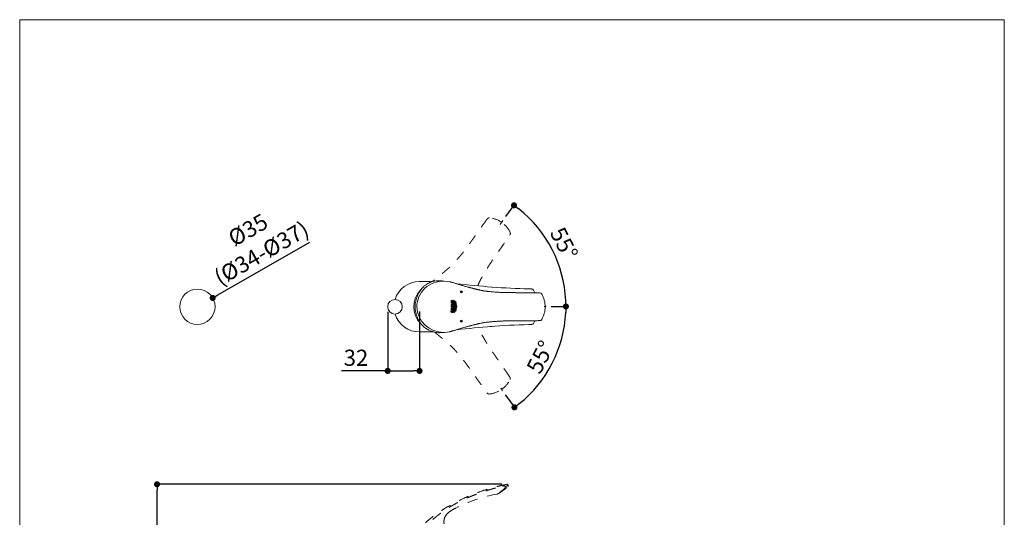
# Model space of a CAD drawing. Units: millimetres. Extents: x 36 to 1011, y 32 to 1449.
# Drawn here: x 36 to 1011, y 956 to 1449 of the extents above; entities that cross this region are included whole.
import ezdxf
from ezdxf.lldxf.tags import DXFTag

# ---------------------------------------------------------------- set-up
doc = ezdxf.new("R2010")
doc.units = ezdxf.units.MM
doc.header["$LTSCALE"] = 50.8
doc.header["$PDMODE"] = 1
doc.header["$PDSIZE"] = -2
doc.linetypes.add('STYLE_12', pattern=[0.393701, 0.19685, -0.19685])
for name, color, linetype, lineweight in [('DIM', 7, 'Continuous', 13), ('HIDDEN', 7, 'STYLE_12', 20), ('MODEL', 7, 'Continuous', 20), ('TEMPLATE', 7, 'Continuous', 20)]:
    doc.layers.add(name, color=color, linetype=linetype, lineweight=lineweight)
doc.layers.add('MDS_Layer_11', color=7, linetype='Continuous')
doc.layers.add('Standard', color=7, linetype='Continuous')
doc.styles.add('ＭＳ ゴシック', font='msgothic.ttc', dxfattribs={"bigfont": 'ＭＳ ゴシック'})
tags = doc.linetypes.add('CENTER2', pattern=[28.575, 19.05, -3.175, 3.175, -3.175]).pattern_tags.tags
tags[10:11] = [DXFTag(74, 4), DXFTag(75, 0), DXFTag(340, '0'), DXFTag(46, 0.0), DXFTag(50, 0.0), DXFTag(44, 0.0), DXFTag(45, 0.0)]
tags[8:9] = [DXFTag(74, 4), DXFTag(75, 0), DXFTag(340, '0'), DXFTag(46, 0.0), DXFTag(50, 0.0), DXFTag(44, 0.0), DXFTag(45, 0.0)]
tags[6:7] = [DXFTag(74, 4), DXFTag(75, 0), DXFTag(340, '0'), DXFTag(46, 0.0), DXFTag(50, 0.0), DXFTag(44, 0.0), DXFTag(45, 0.0)]
tags[4:5] = [DXFTag(74, 4), DXFTag(75, 0), DXFTag(340, '0'), DXFTag(46, 0.0), DXFTag(50, 0.0), DXFTag(44, 0.0), DXFTag(45, 0.0)]
doc.dimstyles.new('tfrom線あり', dxfattribs={"dimtxt": 12, "dimasz": 6, "dimexe": 0, "dimexo": 5, "dimgap": 10, "dimtad": 1, "dimdec": 0, "dimzin": 11, "dimdsep": 46, "dimtxsty": 'ＭＳ ゴシック', "dimblk": 'DOT', "dimcen": 0, "dimazin": 0, "dimtfac": 1, "dimtdec": 1, "dimtix": 1, "dimtofl": 0, "dimtmove": 0, "dimatfit": 0, "dimldrblk": 'DOT', "dimfxl": 1, "dimfrac": 2, "dimtolj": 1, "dimtzin": 11, "dimarcsym": 0})

# ---------------------------------------------------------------- blocks, each defined once
blk = doc.blocks.new('_DOT')
at = {"color": 0, "linetype": 'ByBlock', "lineweight": -2}
blk.add_line((-0.5, 0), (-1, 0), dxfattribs=at)
at = {"color": 0, "linetype": 'ByBlock', "lineweight": -2, "const_width": 0.5}
blk.add_lwpolyline([(-0.25, 0, 1), (0.25, 0, 1)], format="xyb", close=True, dxfattribs=at)
blk = doc.blocks.new('*D32')
at = {"layer": 'Defpoints', "color": 0}
for p in [(400.5, 1164.34), (432.03, 1164.75), (432.03, 1100.82)]:
    blk.add_point(p, dxfattribs=at)
at = {"layer": 'DIM', "color": 0, "lineweight": -2}
for p, q in [((400.5, 1159.34), (400.5, 1100.82)), ((432.03, 1159.75), (432.03, 1100.82)), ((400.5, 1100.82), (354.75, 1100.82)), ((406.5, 1100.82), (426.03, 1100.82))]:
    blk.add_line(p, q, dxfattribs=at)
at = {"layer": 'DIM', "color": 0, "lineweight": -2, "xscale": 6, "yscale": 6, "zscale": 6, "rotation": 180}
blk.add_blockref('_DOT', (400.5, 1100.82), dxfattribs=at)
at = {"layer": 'DIM', "color": 0, "lineweight": -2, "xscale": 6, "yscale": 6, "zscale": 6}
blk.add_blockref('_DOT', (432.03, 1100.82), dxfattribs=at)
at = {"layer": 'DIM', "color": 0, "linetype": 'Continuous', "insert": (369.12, 1113.82), "char_height": 16, "attachment_point": 5, "style": 'ＭＳ ゴシック'}
blk.add_mtext('\\A1;\\A1;32', dxfattribs=at)
blk = doc.blocks.new('SE1')
at = {"layer": 'MDS_Layer_11', "color": 7, "linetype": 'Continuous'}
for points in [[(99.53, 256.19), (99.53, 255.79), (99, 255.79), (99, 256.15), (99.1, 256.15), (99.1, 255.93), (99.2, 255.93), (99.2, 256.12), (99.3, 256.12), (99.3, 255.93), (99.43, 255.93), (99.43, 256.19), (99.53, 256.19)], [(99, 255.64), (99, 255.5), (99.19, 255.5), (99.19, 255.26), (99, 255.26), (99, 255.12), (99.53, 255.12), (99.53, 255.26), (99.3, 255.26), (99.3, 255.5), (99.53, 255.5), (99.53, 255.64), (99, 255.64)]]:
    blk.add_open_spline(points, degree=1, dxfattribs=at)
for points, weights, knots in [([(99.85, 256.06), (99.85, 256.04), (99.86, 255.81), (99.55, 255.35), (99.85, 254.92), (99.85, 254.7), (99.85, 254.48), (99.55, 254.05), (99.86, 253.59), (99.85, 253.35), (99.85, 253.33), (99.83, 253.32), (99.8, 253.3), (99.78, 253.29), (99.79, 253.32), (99.81, 253.57), (99.49, 254.04), (99.94, 254.7), (99.49, 255.35), (99.81, 255.82), (99.79, 256.08), (99.78, 256.11), (99.8, 256.1), (99.83, 256.08), (99.85, 256.06)], [1, 1, 1, 1, 1, 1, 1, 1, 1, 1, 1, 0.996524898131, 0.996524898131, 1, 1, 1, 1, 1, 1, 1, 1, 1, 0.996524898131, 0.996524898131, 1], [0, 0, 0, 0, 0.006938, 0.087066, 0.166667, 0.166667, 0.166667, 0.246267, 0.326395, 0.333333, 0.333333, 0.333333, 0.5, 0.5, 0.5, 0.511615, 0.589141, 0.666667, 0.744192, 0.821718, 0.833333, 0.833333, 0.833333, 1, 1, 1, 1]), ([(98.97, 254.7), (98.97, 254.8), (99.01, 254.89), (99.08, 254.95), (99.08, 254.87), (99.08, 254.78), (99.08, 254.7), (99.08, 254.75), (99.1, 254.81), (99.15, 254.85), (99.21, 254.88), (99.26, 254.88), (99.32, 254.88), (99.38, 254.85), (99.42, 254.81), (99.45, 254.75), (99.45, 254.7), (99.45, 254.65), (99.42, 254.58), (99.38, 254.54), (99.32, 254.52), (99.26, 254.52), (99.21, 254.52), (99.15, 254.54), (99.1, 254.58), (99.08, 254.65), (99.08, 254.7), (99.08, 254.78), (99.08, 254.87), (99.08, 254.95), (99.25, 255.11), (99.46, 255.04), (99.54, 254.81), (99.61, 254.57), (99.48, 254.37), (99.26, 254.37), (99.14, 254.37), (99.03, 254.45), (98.99, 254.59), (98.98, 254.62), (98.97, 254.66), (98.97, 254.7)], [1, 0.96005683992, 0.986882803952, 1.0804778921, 1.0804778921, 1.0804778921, 1.0804778921, 1.0804778921, 1.0804778921, 1.0804778921, 1.0804778921, 1.0804778921, 1.0804778921, 1.0804778921, 1.0804778921, 1.0804778921, 1.0804778921, 1.0804778921, 1.0804778921, 1.0804778921, 1.0804778921, 1.0804778921, 1.0804778921, 1.0804778921, 1.0804778921, 1.0804778921, 1.0804778921, 1.0804778921, 1.0804778921, 1.0804778921, 0.77464325295, 0.77464325295, 1.0804778921, 0.77464325295, 0.77464325295, 1.0804778921, 0.9492789189, 0.9492789189, 1.0804778921, 1.04287400704, 1.01604804301, 1], [0, 0, 0, 0, 0.045675, 0.045675, 0.045675, 0.173728, 0.173728, 0.173728, 0.21803, 0.25933, 0.30178, 0.30178, 0.30178, 0.34423, 0.38553, 0.429833, 0.429833, 0.429833, 0.474135, 0.515435, 0.557885, 0.557885, 0.557885, 0.600335, 0.641635, 0.685937, 0.685937, 0.685937, 0.81399, 0.81399, 0.81399, 0.878016, 0.878016, 0.878016, 0.942042, 0.942042, 0.942042, 0.987089, 0.987089, 0.987089, 1, 1, 1, 1]), ([(99.48, 253.72), (99.41, 253.72), (99.34, 253.72), (99.26, 253.72), (99.26, 253.67), (99.26, 253.62), (99.26, 253.58), (99.32, 253.58), (99.37, 253.58), (99.42, 253.58), (99.44, 253.54), (99.45, 253.5), (99.45, 253.46), (99.45, 253.42), (99.42, 253.36), (99.38, 253.33), (99.32, 253.31), (99.26, 253.31), (99.21, 253.31), (99.15, 253.34), (99.1, 253.38), (99.08, 253.45), (99.08, 253.5), (99.08, 253.57), (99.1, 253.64), (99.14, 253.7), (99.11, 253.7), (99.07, 253.7), (99.04, 253.7), (99, 253.63), (98.98, 253.55), (98.98, 253.47), (98.98, 253.39), (99.02, 253.27), (99.09, 253.21), (99.18, 253.16), (99.26, 253.16), (99.35, 253.16), (99.44, 253.21), (99.51, 253.27), (99.55, 253.39), (99.54, 253.47), (99.54, 253.56), (99.52, 253.64), (99.48, 253.72)], [1, 1, 1, 1, 1, 1, 1, 1, 1, 1, 0.982778304235, 0.982778304235, 1, 1, 1, 1, 1, 1, 1, 1, 1, 1, 1, 0.972058195946, 0.972058195946, 1, 1, 1, 1, 0.98321587479, 0.98321587479, 1, 1, 1, 1, 1, 1, 1, 1, 1, 1, 1, 0.979410758195, 0.979410758195, 1], [0, 0, 0, 0, 0.083333, 0.083333, 0.083333, 0.166667, 0.166667, 0.166667, 0.25, 0.25, 0.25, 0.333333, 0.333333, 0.333333, 0.362164, 0.389041, 0.416667, 0.416667, 0.416667, 0.444292, 0.471169, 0.5, 0.5, 0.5, 0.583333, 0.583333, 0.583333, 0.666667, 0.666667, 0.666667, 0.75, 0.75, 0.75, 0.778831, 0.805708, 0.833333, 0.833333, 0.833333, 0.860963, 0.887838, 0.916667, 0.916667, 0.916667, 1, 1, 1, 1]), ([(100.06, 254.7), (100.05, 254.92), (99.86, 255.21), (99.92, 255.49), (99.97, 255.66), (100, 255.75), (100.03, 255.84), (100.01, 255.86), (100, 255.88), (99.98, 255.89), (99.95, 255.78), (99.92, 255.68), (99.86, 255.5), (99.8, 255.21), (100.15, 254.7), (99.8, 254.19), (99.86, 253.9), (99.92, 253.72), (99.95, 253.61), (99.98, 253.51), (100, 253.52), (100.01, 253.54), (100.03, 253.56), (100, 253.65), (99.97, 253.74), (99.92, 253.9), (99.86, 254.19), (100.05, 254.48), (100.06, 254.7)], [1, 1, 1, 1, 1, 1, 1, 0.997360588448, 0.997360588448, 1, 1, 1, 1, 1, 1, 1, 1, 1, 1, 1, 0.997360588448, 0.997360588448, 1, 1, 1, 1, 1, 1, 1], [0, 0, 0, 0, 0.050665, 0.067474, 0.067474, 0.088744, 0.088744, 0.088744, 0.156219, 0.156219, 0.156219, 0.223693, 0.223693, 0.267617, 0.403613, 0.539609, 0.583533, 0.583533, 0.651007, 0.651007, 0.651007, 0.718482, 0.718482, 0.718482, 0.785956, 0.785956, 0.839277, 1, 1, 1, 1])]:
    blk.add_rational_spline(points, weights, degree=3, knots=knots, dxfattribs=at)
for points, knots in [([(99.16, 254.28), (99.12, 254.28), (99.06, 254.25), (99.02, 254.22), (99, 254.14), (99, 254.09), (99, 254.01), (99, 253.92), (99, 253.83), (99.18, 253.83), (99.35, 253.83), (99.53, 253.83), (99.53, 253.88), (99.53, 253.93), (99.53, 253.98), (99.39, 253.98), (99.24, 253.98), (99.1, 253.98), (99.1, 254.01), (99.1, 254.04), (99.1, 254.07), (99.1, 254.09), (99.11, 254.12), (99.13, 254.13), (99.16, 254.15), (99.18, 254.15), (99.21, 254.15), (99.24, 254.13), (99.26, 254.12), (99.27, 254.09), (99.27, 254.07), (99.27, 254.05), (99.27, 254.02), (99.27, 253.99), (99.36, 254.06), (99.44, 254.12), (99.53, 254.19), (99.53, 254.25), (99.53, 254.3), (99.53, 254.36), (99.46, 254.3), (99.39, 254.24), (99.32, 254.18), (99.31, 254.19), (99.3, 254.23), (99.27, 254.25), (99.21, 254.28), (99.16, 254.28)], [0, 0, 0, 0, 0.025501, 0.05031, 0.076923, 0.076923, 0.076923, 0.153846, 0.153846, 0.153846, 0.230769, 0.230769, 0.230769, 0.307692, 0.307692, 0.307692, 0.384615, 0.384615, 0.384615, 0.461538, 0.461538, 0.461538, 0.488152, 0.512961, 0.538462, 0.538462, 0.538462, 0.565055, 0.590928, 0.615385, 0.615385, 0.615385, 0.692308, 0.692308, 0.692308, 0.769231, 0.769231, 0.769231, 0.846154, 0.846154, 0.846154, 0.923077, 0.923077, 0.923077, 0.9319, 0.965482, 1, 1, 1, 1]), ([(100.26, 254.7), (100.26, 254.92), (100.06, 255.21), (100.13, 255.51), (100.16, 255.58), (100.15, 255.61), (100.13, 255.63), (100.12, 255.66), (100.09, 255.56), (99.99, 255.24), (100.35, 254.7), (99.99, 254.16), (100.09, 253.84), (100.12, 253.74), (100.13, 253.77), (100.15, 253.79), (100.16, 253.81), (100.13, 253.89), (100.06, 254.19), (100.26, 254.48), (100.26, 254.7)], [0, 0, 0, 0, 0.122839, 0.166667, 0.166667, 0.166667, 0.333333, 0.333333, 0.333333, 0.385837, 0.5, 0.614163, 0.666667, 0.666667, 0.666667, 0.833333, 0.833333, 0.833333, 0.877161, 1, 1, 1, 1])]:
    blk.add_open_spline(points, degree=3, knots=knots, dxfattribs=at)
blk = doc.blocks.new('SE')
at = {"layer": 'Standard', "linetype": 'Continuous'}
for points in [[(99.53, 256.19), (99.43, 256.19), (99.43, 255.93), (99.3, 255.93), (99.3, 256.12), (99.2, 256.12), (99.2, 255.93), (99.1, 255.93), (99.1, 256.15), (99, 256.15), (99, 255.79), (99.53, 255.79)], [(99, 255.64), (99, 255.5), (99.19, 255.5), (99.19, 255.26), (99, 255.26), (99, 255.12), (99.53, 255.12), (99.53, 255.26), (99.3, 255.26), (99.3, 255.5), (99.53, 255.5), (99.53, 255.64)]]:
    blk.add_hatch(color=7, dxfattribs=at).paths.add_polyline_path(points)
h = blk.add_hatch(color=7, dxfattribs=at)
edge = h.paths.add_edge_path()
edge.add_spline(control_points=[(99.85, 256.06), (99.83, 256.08), (99.8, 256.1), (99.78, 256.11), (99.79, 256.08), (99.81, 255.82), (99.49, 255.35), (99.94, 254.7), (99.49, 254.04), (99.81, 253.57), (99.79, 253.32), (99.78, 253.29), (99.8, 253.3), (99.83, 253.32), (99.85, 253.33), (99.85, 253.35), (99.86, 253.59), (99.55, 254.05), (99.85, 254.48), (99.85, 254.7), (99.85, 254.92), (99.55, 255.35), (99.86, 255.81), (99.85, 256.04), (99.85, 256.06)], knot_values=[0, 0, 0, 0, 0.166667, 0.166667, 0.166667, 0.178282, 0.255808, 0.333333, 0.410859, 0.488385, 0.5, 0.5, 0.5, 0.666667, 0.666667, 0.666667, 0.673605, 0.753733, 0.833333, 0.833333, 0.833333, 0.912934, 0.993062, 1, 1, 1, 1], weights=[1, 0.996525, 0.996525, 1, 1, 1, 1, 1, 1, 1, 1, 1, 0.996525, 0.996525, 1, 1, 1, 1, 1, 1, 1, 1, 1, 1, 1], degree=3, periodic=0)
h = blk.add_hatch(color=7, dxfattribs=at)
edge = h.paths.add_edge_path()
edge.add_spline(control_points=[(98.97, 254.7), (98.97, 254.66), (98.98, 254.62), (98.99, 254.59), (99.03, 254.45), (99.14, 254.37), (99.26, 254.37), (99.48, 254.37), (99.61, 254.57), (99.54, 254.81), (99.46, 255.04), (99.25, 255.11), (99.08, 254.95), (99.08, 254.87), (99.08, 254.78), (99.08, 254.7), (99.08, 254.65), (99.1, 254.58), (99.15, 254.54), (99.21, 254.52), (99.26, 254.52), (99.32, 254.52), (99.38, 254.54), (99.42, 254.58), (99.45, 254.65), (99.45, 254.7), (99.45, 254.75), (99.42, 254.81), (99.38, 254.85), (99.32, 254.88), (99.26, 254.88), (99.21, 254.88), (99.15, 254.85), (99.1, 254.81), (99.08, 254.75), (99.08, 254.7), (99.08, 254.78), (99.08, 254.87), (99.08, 254.95), (99.01, 254.89), (98.97, 254.8), (98.97, 254.7)], knot_values=[0, 0, 0, 0, 0.012911, 0.012911, 0.012911, 0.057958, 0.057958, 0.057958, 0.121984, 0.121984, 0.121984, 0.18601, 0.18601, 0.18601, 0.314063, 0.314063, 0.314063, 0.358365, 0.399665, 0.442115, 0.442115, 0.442115, 0.484565, 0.525865, 0.570167, 0.570167, 0.570167, 0.61447, 0.65577, 0.69822, 0.69822, 0.69822, 0.74067, 0.78197, 0.826272, 0.826272, 0.826272, 0.954325, 0.954325, 0.954325, 1, 1, 1, 1], weights=[1, 1.016048, 1.042874, 1.080478, 0.949279, 0.949279, 1.080478, 0.774643, 0.774643, 1.080478, 0.774643, 0.774643, 1.080478, 1.080478, 1.080478, 1.080478, 1.080478, 1.080478, 1.080478, 1.080478, 1.080478, 1.080478, 1.080478, 1.080478, 1.080478, 1.080478, 1.080478, 1.080478, 1.080478, 1.080478, 1.080478, 1.080478, 1.080478, 1.080478, 1.080478, 1.080478, 1.080478, 1.080478, 1.080478, 0.986883, 0.960057, 1], degree=3, periodic=0)
h = blk.add_hatch(color=7, dxfattribs=at)
edge = h.paths.add_edge_path()
edge.add_spline(control_points=[(99.48, 253.72), (99.41, 253.72), (99.34, 253.72), (99.26, 253.72), (99.26, 253.67), (99.26, 253.62), (99.26, 253.58), (99.32, 253.58), (99.37, 253.58), (99.42, 253.58), (99.44, 253.54), (99.45, 253.5), (99.45, 253.46), (99.45, 253.42), (99.42, 253.36), (99.38, 253.33), (99.32, 253.31), (99.26, 253.31), (99.21, 253.31), (99.15, 253.34), (99.1, 253.38), (99.08, 253.45), (99.08, 253.5), (99.08, 253.57), (99.1, 253.64), (99.14, 253.7), (99.11, 253.7), (99.07, 253.7), (99.04, 253.7), (99, 253.63), (98.98, 253.55), (98.98, 253.47), (98.98, 253.39), (99.02, 253.27), (99.09, 253.21), (99.18, 253.16), (99.26, 253.16), (99.35, 253.16), (99.44, 253.21), (99.51, 253.27), (99.55, 253.39), (99.54, 253.47), (99.54, 253.56), (99.52, 253.64), (99.48, 253.72)], knot_values=[0, 0, 0, 0, 0.083333, 0.083333, 0.083333, 0.166667, 0.166667, 0.166667, 0.25, 0.25, 0.25, 0.333333, 0.333333, 0.333333, 0.362164, 0.389041, 0.416667, 0.416667, 0.416667, 0.444292, 0.471169, 0.5, 0.5, 0.5, 0.583333, 0.583333, 0.583333, 0.666667, 0.666667, 0.666667, 0.75, 0.75, 0.75, 0.778831, 0.805708, 0.833333, 0.833333, 0.833333, 0.860963, 0.887838, 0.916667, 0.916667, 0.916667, 1, 1, 1, 1], weights=[1, 1, 1, 1, 1, 1, 1, 1, 1, 1, 0.982778, 0.982778, 1, 1, 1, 1, 1, 1, 1, 1, 1, 1, 1, 0.972058, 0.972058, 1, 1, 1, 1, 0.983216, 0.983216, 1, 1, 1, 1, 1, 1, 1, 1, 1, 1, 1, 0.979411, 0.979411, 1], degree=3, periodic=0)
h = blk.add_hatch(color=7, dxfattribs=at)
edge = h.paths.add_edge_path()
edge.add_spline(control_points=[(99.16, 254.28), (99.12, 254.28), (99.06, 254.25), (99.02, 254.22), (99, 254.14), (99, 254.09), (99, 254.01), (99, 253.92), (99, 253.83), (99.18, 253.83), (99.35, 253.83), (99.53, 253.83), (99.53, 253.88), (99.53, 253.93), (99.53, 253.98), (99.39, 253.98), (99.24, 253.98), (99.1, 253.98), (99.1, 254.01), (99.1, 254.04), (99.1, 254.07), (99.1, 254.09), (99.11, 254.12), (99.13, 254.13), (99.16, 254.15), (99.18, 254.15), (99.21, 254.15), (99.24, 254.13), (99.26, 254.12), (99.27, 254.09), (99.27, 254.07), (99.27, 254.05), (99.27, 254.02), (99.27, 253.99), (99.36, 254.06), (99.44, 254.12), (99.53, 254.19), (99.53, 254.25), (99.53, 254.3), (99.53, 254.36), (99.46, 254.3), (99.39, 254.24), (99.32, 254.18), (99.31, 254.19), (99.3, 254.23), (99.27, 254.25), (99.21, 254.28), (99.16, 254.28)], knot_values=[0, 0, 0, 0, 0.025501, 0.05031, 0.076923, 0.076923, 0.076923, 0.153846, 0.153846, 0.153846, 0.230769, 0.230769, 0.230769, 0.307692, 0.307692, 0.307692, 0.384615, 0.384615, 0.384615, 0.461538, 0.461538, 0.461538, 0.488152, 0.512961, 0.538462, 0.538462, 0.538462, 0.565055, 0.590928, 0.615385, 0.615385, 0.615385, 0.692308, 0.692308, 0.692308, 0.769231, 0.769231, 0.769231, 0.846154, 0.846154, 0.846154, 0.923077, 0.923077, 0.923077, 0.9319, 0.965482, 1, 1, 1, 1], degree=3, periodic=0)
h = blk.add_hatch(color=7, dxfattribs=at)
edge = h.paths.add_edge_path()
edge.add_spline(control_points=[(100.06, 254.7), (100.05, 254.92), (99.86, 255.21), (99.92, 255.49), (99.97, 255.66), (100, 255.75), (100.03, 255.84), (100.01, 255.86), (100, 255.88), (99.98, 255.89), (99.95, 255.78), (99.92, 255.68), (99.86, 255.5), (99.8, 255.21), (100.15, 254.7), (99.8, 254.19), (99.86, 253.9), (99.92, 253.72), (99.95, 253.61), (99.98, 253.51), (100, 253.52), (100.01, 253.54), (100.03, 253.56), (100, 253.65), (99.97, 253.74), (99.92, 253.9), (99.86, 254.19), (100.05, 254.48), (100.06, 254.7)], knot_values=[0, 0, 0, 0, 0.050665, 0.067474, 0.067474, 0.088744, 0.088744, 0.088744, 0.156219, 0.156219, 0.156219, 0.223693, 0.223693, 0.267617, 0.403613, 0.539609, 0.583533, 0.583533, 0.651007, 0.651007, 0.651007, 0.718482, 0.718482, 0.718482, 0.785956, 0.785956, 0.839277, 1, 1, 1, 1], weights=[1, 1, 1, 1, 1, 1, 1, 0.997361, 0.997361, 1, 1, 1, 1, 1, 1, 1, 1, 1, 1, 1, 0.997361, 0.997361, 1, 1, 1, 1, 1, 1, 1], degree=3, periodic=0)
h = blk.add_hatch(color=7, dxfattribs=at)
edge = h.paths.add_edge_path()
edge.add_spline(control_points=[(100.26, 254.7), (100.26, 254.92), (100.06, 255.21), (100.13, 255.51), (100.16, 255.58), (100.15, 255.61), (100.13, 255.63), (100.12, 255.66), (100.09, 255.56), (99.99, 255.24), (100.35, 254.7), (99.99, 254.16), (100.09, 253.84), (100.12, 253.74), (100.13, 253.77), (100.15, 253.79), (100.16, 253.81), (100.13, 253.89), (100.06, 254.19), (100.26, 254.48), (100.26, 254.7)], knot_values=[0, 0, 0, 0, 0.122839, 0.166667, 0.166667, 0.166667, 0.333333, 0.333333, 0.333333, 0.385837, 0.5, 0.614163, 0.666667, 0.666667, 0.666667, 0.833333, 0.833333, 0.833333, 0.877161, 1, 1, 1, 1], degree=3, periodic=0)
at = {"layer": 'Standard', "color": 7, "linetype": 'CENTER2'}
blk.add_line((99, 255.79), (99, 256.15), dxfattribs=at)
at = {"layer": 'Standard'}
blk.add_blockref('SE1', (0, 0), dxfattribs=at)
blk = doc.blocks.new('*D33')
at = {"layer": 'Defpoints', "color": 0}
for p in [(514.68, 1249.62), (570.87, 1202.96), (453.6, 1164.64), (453.6, 1164.64), (557.32, 1164.64)]:
    blk.add_point(p, dxfattribs=at)
at = {"layer": 'DIM', "color": 0, "lineweight": -2}
for p, q in [((517.6, 1253.68), (525.61, 1264.82)), ((562.32, 1164.64), (576.98, 1164.64))]:
    blk.add_line(p, q, dxfattribs=at)
blk.add_arc((453.6, 1164.64), 123.38, 2.78657, 51.50421, dxfattribs=at)
at = {"layer": 'DIM', "color": 0, "lineweight": -2, "xscale": 6, "yscale": 6, "zscale": 6}
for p, rotation in [((525.61, 1264.82), 142.8974955974842), ((576.98, 1164.64), 271.3932834116736)]:
    blk.add_blockref('_DOT', p, dxfattribs=dict(at, rotation=rotation))
at = {"layer": 'DIM', "color": 0, "linetype": 'Continuous', "insert": (575.2, 1226.99), "char_height": 16, "attachment_point": 5, "rotation": 297.14539, "style": 'ＭＳ ゴシック'}
blk.add_mtext('\\A1;55° {}', dxfattribs=at)
blk = doc.blocks.new('*D34')
at = {"layer": 'Defpoints', "color": 0}
for p in [(453.6, 1164.64), (453.6, 1164.64), (557.32, 1164.64), (553.36, 1092.05), (514.06, 1081.24)]:
    blk.add_point(p, dxfattribs=at)
at = {"layer": 'DIM', "color": 0, "lineweight": -2}
for p, q in [((562.32, 1164.64), (576.98, 1164.64)), ((516.99, 1077.19), (526.02, 1064.75))]:
    blk.add_line(p, q, dxfattribs=at)
blk.add_arc((453.6, 1164.64), 123.38, 308.72963, 357.21343, dxfattribs=at)
at = {"layer": 'DIM', "color": 0, "lineweight": -2, "xscale": 6, "yscale": 6, "zscale": 6}
for p, rotation in [((576.98, 1164.64), 88.60671658833026), ((526.02, 1064.75), 217.3363483832159)]:
    blk.add_blockref('_DOT', p, dxfattribs=dict(at, rotation=rotation))
at = {"layer": 'DIM', "color": 0, "linetype": 'Continuous', "insert": (551.67, 1114.6), "char_height": 16, "attachment_point": 5, "rotation": 62.97153, "style": 'ＭＳ ゴシック'}
blk.add_mtext('\\A1;55° {}', dxfattribs=at)
blk = doc.blocks.new('*D36')
at = {"layer": 'Defpoints', "color": 0}
for p in [(172.09, 988.57), (518.63, 988.57), (406.78, 804.34)]:
    blk.add_point(p, dxfattribs=at)
at = {"layer": 'DIM', "color": 0, "lineweight": -2}
for p, q in [((513.63, 988.57), (172.09, 988.57)), ((172.09, 810.34), (172.09, 982.57)), ((401.78, 804.34), (172.09, 804.34))]:
    blk.add_line(p, q, dxfattribs=at)
at = {"layer": 'DIM', "color": 0, "lineweight": -2, "xscale": 6, "yscale": 6, "zscale": 6}
for p, rotation in [((172.09, 988.57), 90), ((172.09, 804.34), 270)]:
    blk.add_blockref('_DOT', p, dxfattribs=dict(at, rotation=rotation))
at = {"layer": 'DIM', "color": 0, "linetype": 'Continuous', "insert": (159.09, 896.46), "char_height": 16, "attachment_point": 5, "rotation": 90, "style": 'ＭＳ ゴシック'}
blk.add_mtext('\\A1;\\A1;184', dxfattribs=at)
blk = doc.blocks.new('*D38')
at = {"layer": 'Defpoints', "color": 0}
for p in [(227.2, 1173.06), (196.86, 1155.61)]:
    blk.add_point(p, dxfattribs=at)
at = {"layer": 'DIM', "color": 0, "lineweight": -2}
blk.add_line((232.4, 1176.06), (323.35, 1228.4), dxfattribs=at)
at = {"layer": 'DIM', "color": 0, "lineweight": -2, "xscale": 6, "yscale": 6, "zscale": 6, "rotation": 209.9177619422566}
blk.add_blockref('_DOT', (227.2, 1173.06), dxfattribs=at)
at = {"layer": 'DIM', "color": 0, "linetype": 'Continuous', "insert": (268.84, 1228.95), "char_height": 16, "attachment_point": 5, "rotation": 29.91776, "style": 'ＭＳ ゴシック'}
blk.add_mtext('\\A1;\\A1;%%C35 {}\\P(%%C34-%%C37)', dxfattribs=at)

msp = doc.modelspace()

# ---------------------------------------------------------------- hatches: boundary and pattern name
at = {"layer": 'MODEL', "linetype": 'Continuous'}
h = msp.add_hatch(color=7, dxfattribs=at)
edge = h.paths.add_edge_path()
edge.add_ellipse((473.43273, 1179.13691), major_axis=(1, 0), ratio=1, start_angle=0, end_angle=360)
h = msp.add_hatch(color=7, dxfattribs=at)
edge = h.paths.add_edge_path()
edge.add_ellipse((473.43273, 1150.13691), major_axis=(1, 0), ratio=1, start_angle=0, end_angle=360)

# ---------------------------------------------------------------- linework, layer by layer
at = {"layer": 'HIDDEN'}
msp.add_line((514.05931, 1081.24147), (512.45421, 1083.59526), dxfattribs=at)
for centre, radius, start, end in [((501.15194, 1249.66352), 2.67227, 88.95750303, 147.32904274), ((499.25817, 1228.16173), 24.25156, 54.29077901, 85.40612195), ((499.77053, 1227.83468), 24.22567, 24.57682954, 55.7262695), ((519.31687, 1236.9496), 2.66389, 322.5702166, 21.14323764), ((499.59292, 1102.45573), 24.25156, 304.29077901, 335.40612195), ((519.1503, 1093.32213), 2.67227, 338.95750303, 37.32904274), ((499.11037, 1102.08613), 24.22567, 274.57682954, 305.7262695), ((500.99034, 1080.60109), 2.66389, 212.5702166, 271.14323764), ((328.78663, 1200.40617), 285.97336, 309.43320409, 311.05402465), ((512.80339, 994.06169), 7.52789, 281.57530429, 291.50482182), ((500.95387, 1019.25353), 36.73031, 295.75289372, 300.91289469), ((536.44766, 829.8068), 151.5743, 100.57012624, 116.91845464), ((507.02842, 985.36207), 6.75176, 283.22408648, 300.25886589), ((467.95179, 951.91303), 11.35093, 118.39045673, 143.44541187)]:
    msp.add_arc(centre, radius, start, end, dxfattribs=at)
for centre, major_axis, ratio, start_param, end_param in [((515.84677, 985.80194), (-0.56175, 1.17236), 0.847861831, 3.354006546, 6.020008958), ((518.62704, 987.27416), (-0.72316, 1.08028), 0.999989952, 3.304771338, 5.892730104)]:
    msp.add_ellipse(centre, major_axis=major_axis, ratio=ratio, start_param=start_param, end_param=end_param, dxfattribs=at)
for points, knots in [([(498.90263, 1251.10621), (498.13458, 1250.05346), (496.91441, 1248.37421), (495.024, 1245.73902), (493.73256, 1243.92802), (492.82948, 1242.65725), (492.21511, 1241.79106), (491.38172, 1240.61489), (490.18452, 1238.92256), (488.76162, 1236.90891), (487.4687, 1235.08004), (486.473, 1233.67284), (485.63375, 1232.48782), (484.83919, 1231.36781), (484.03783, 1230.23909), (483.21527, 1229.08431), (482.31873, 1227.82661), (481.30517, 1226.40786), (480.15386, 1224.80879), (478.90105, 1223.08944), (477.73081, 1221.51636), (476.56683, 1219.98098), (475.47122, 1218.58311), (474.25198, 1217.06677), (472.87357, 1215.40781), (471.30367, 1213.5298), (469.99648, 1211.96824), (469.06198, 1210.87172), (468.52577, 1210.2514), (468.01255, 1209.66345), (467.46401, 1209.04242), (466.78525, 1208.29553), (465.98206, 1207.43996), (465.15231, 1206.59019), (464.26593, 1205.71553), (463.38801, 1204.88541), (462.66097, 1204.22105), (462.18582, 1203.79239), (461.87204, 1203.51188), (461.52325, 1203.19997), (461.17302, 1202.88981), (460.78595, 1202.54935), (460.35738, 1202.17445), (459.805, 1201.69441), (459.1942, 1201.16647), (458.55888, 1200.61968), (457.94207, 1200.09116), (457.27217, 1199.51937), (456.53956, 1198.8959), (455.87448, 1198.33039), (455.3915, 1197.92044), (455.04444, 1197.62611), (454.59966, 1197.24929), (453.86303, 1196.62731), (452.79933, 1195.73341), (451.4901, 1194.64269), (450.18101, 1193.56654), (448.95938, 1192.57696), (447.83349, 1191.67935), (446.69286, 1190.78761), (445.67244, 1190.0089), (445.03426, 1189.52814), (444.78007, 1189.33673)], [0, 0, 0, 0, 0.044663509, 0.086106648, 0.116055822, 0.129896524, 0.143110095, 0.155854987, 0.183077192, 0.219848636, 0.246589125, 0.265328207, 0.282976204, 0.299694339, 0.315457123, 0.333442964, 0.351300321, 0.371597734, 0.39671423, 0.422669458, 0.448501053, 0.467455673, 0.492079067, 0.512390563, 0.537336941, 0.56942975, 0.600066834, 0.610200678, 0.620942394, 0.629383306, 0.638093488, 0.650551552, 0.665449347, 0.680025405, 0.692987424, 0.709943007, 0.723195872, 0.728176562, 0.732810754, 0.73823206, 0.744906043, 0.749532549, 0.756673981, 0.76527921, 0.775710663, 0.785561207, 0.795318755, 0.804821088, 0.817167923, 0.829822397, 0.836161308, 0.839934214, 0.846186088, 0.857115568, 0.874584398, 0.896176907, 0.918524281, 0.935774152, 0.953067609, 0.970760097, 0.988349331, 1, 1, 1, 1]), ([(489.67846, 1185.01217), (489.75318, 1185.19589), (490.00872, 1185.81939), (490.43254, 1186.82058), (491.01183, 1188.11178), (491.68019, 1189.51046), (492.38748, 1190.89945), (493.09768, 1192.21268), (493.77636, 1193.43536), (494.5883, 1194.86337), (495.50557, 1196.4479), (496.34765, 1197.89948), (497.03978, 1199.09144), (497.62831, 1200.09704), (498.26012, 1201.1602), (498.93416, 1202.26506), (499.5912, 1203.32335), (500.3372, 1204.49577), (501.32072, 1206.00767), (502.55288, 1207.86098), (503.80315, 1209.70403), (504.85469, 1211.24066), (505.89727, 1212.7571), (507.03785, 1214.41481), (508.20362, 1216.10165), (509.21497, 1217.56332), (510.20925, 1218.99814), (511.49117, 1220.84687), (513.17269, 1223.27019), (514.69664, 1225.46987), (515.95184, 1227.28699), (516.86258, 1228.60937), (517.89984, 1230.12083), (518.98826, 1231.71371), (520.22247, 1233.53102), (520.96359, 1234.6322), (521.43236, 1235.33073)], [0, 0, 0, 0, 0.0097971711, 0.0332850261, 0.0537027541, 0.0796999756, 0.1098514815, 0.1306987769, 0.153450416, 0.178956413, 0.2119061242, 0.2440143754, 0.2620484497, 0.2801887159, 0.3017795635, 0.3234115599, 0.3444706777, 0.3637205693, 0.3925766937, 0.4343471924, 0.4748211169, 0.5040030965, 0.5276940919, 0.5672288654, 0.6052391349, 0.6311001488, 0.6570737419, 0.6935999287, 0.7453003216, 0.8071092714, 0.8306250802, 0.8583717781, 0.8901511379, 0.9241113724, 0.9601290732, 1, 1, 1, 1]), ([(521.27529, 1094.94236), (520.54871, 1096.02415), (519.38806, 1097.74508), (517.55835, 1100.42277), (516.29826, 1102.25571), (515.413, 1103.53896), (514.80918, 1104.41254), (513.98897, 1105.59794), (512.80817, 1107.30176), (511.40262, 1109.32755), (510.12625, 1111.16801), (509.14446, 1112.58495), (508.31795, 1113.77889), (507.53724, 1114.9086), (506.75066, 1116.04768), (505.94686, 1117.21559), (505.07165, 1118.48822), (504.08511, 1119.92589), (502.97625, 1121.55468), (501.78908, 1123.31999), (500.71111, 1124.95768), (499.66643, 1126.5766), (498.72758, 1128.08423), (497.7197, 1129.74857), (496.63223, 1131.61124), (495.40441, 1133.72878), (494.38412, 1135.49123), (493.67334, 1136.7444), (493.27382, 1137.46044), (492.89686, 1138.1438), (492.5009, 1138.87166), (492.0312, 1139.76494), (491.50193, 1140.81231), (490.9872, 1141.88266), (490.54592, 1142.84565), (490.28446, 1143.44217), (490.17033, 1143.70719)], [0, 0, 0, 0, 0.063505847, 0.122432736, 0.165016665, 0.184696388, 0.20348441, 0.221606031, 0.260312555, 0.312596886, 0.350618472, 0.377263071, 0.402356285, 0.426127353, 0.448540033, 0.474113619, 0.499504516, 0.528364865, 0.564077337, 0.60098238, 0.637711633, 0.664662699, 0.699674044, 0.728554416, 0.764025003, 0.809656909, 0.853218958, 0.867627999, 0.882901358, 0.894903264, 0.907288038, 0.925001826, 0.946184602, 0.966909908, 0.985340255, 1, 1, 1, 1]), ([(446.97848, 1139.13834), (447.45446, 1138.76736), (448.50039, 1137.94086), (450.09642, 1136.64912), (451.62053, 1135.3921), (452.89525, 1134.32739), (453.83694, 1133.53528), (454.49953, 1132.97563), (454.94299, 1132.5998), (455.42343, 1132.1924), (456.12533, 1131.59586), (457.19171, 1130.68897), (458.32902, 1129.71702), (459.32887, 1128.855), (460.04344, 1128.23537), (460.53042, 1127.81014), (460.90399, 1127.4818), (461.19225, 1127.22742), (461.50869, 1126.94568), (462.03263, 1126.47787), (462.81721, 1125.7693), (463.7635, 1124.88862), (464.77869, 1123.90264), (465.86443, 1122.79621), (466.92775, 1121.65652), (467.91888, 1120.54), (468.83571, 1119.48407), (469.89989, 1118.23269), (471.07514, 1116.82879), (472.15117, 1115.54103), (473.03452, 1114.48297), (473.77819, 1113.58599), (474.56114, 1112.62866), (475.36883, 1111.61739), (476.13858, 1110.63802), (476.98515, 1109.53601), (478.06949, 1108.09471), (479.3896, 1106.30298), (480.69389, 1104.49775), (481.77819, 1102.98407), (482.8466, 1101.48571), (484.01424, 1099.84695), (485.20064, 1098.17455), (486.22825, 1096.72427), (487.23648, 1095.29922), (488.53527, 1093.4623), (490.23733, 1091.05337), (491.78314, 1088.86899), (493.06137, 1087.06799), (493.99251, 1085.7599), (495.05805, 1084.26824), (496.18261, 1082.70066), (497.4682, 1080.91933), (498.24949, 1079.84628), (498.74556, 1079.16687)], [0, 0, 0, 0, 0.0227719719, 0.0501542978, 0.0771455147, 0.0967138122, 0.1122344024, 0.1230604585, 0.129053868, 0.1339123048, 0.1465592437, 0.163377218, 0.1860076592, 0.2022411126, 0.2124210632, 0.2211032846, 0.2262377482, 0.2308828995, 0.2353612452, 0.2419537495, 0.2569229369, 0.2745489079, 0.2898709661, 0.3093800389, 0.3320066076, 0.3476510257, 0.3647245188, 0.3838649624, 0.408591386, 0.4326863535, 0.4462196485, 0.459832633, 0.4760350342, 0.4922683148, 0.5080716906, 0.5225173704, 0.5441718471, 0.5755176468, 0.6058904593, 0.6277894674, 0.6455678808, 0.6752359271, 0.7037599412, 0.7231667998, 0.742658141, 0.7700684562, 0.8088659379, 0.8552491753, 0.8728961236, 0.8937180544, 0.9175662123, 0.943050962, 0.9700796944, 1, 1, 1, 1]), ([(518.37245, 988.53494), (515.39127, 987.90508), (510.01267, 986.75055), (500.96434, 984.26051), (491.74577, 981.24146), (482.43884, 977.65251), (473.27966, 973.54937), (464.37418, 968.95961), (456.18533, 964.13292), (448.74684, 959.17309), (442.06626, 954.17757), (435.84383, 948.94879), (430.12514, 943.52478), (424.9321, 937.92412), (420.34672, 932.22872), (416.3606, 926.49378), (414.3854, 922.9312), (413.31495, 920.97913)], [0, 0, 0, 0, 0.064608594, 0.138158013, 0.21434928, 0.292062647, 0.370353384, 0.448422757, 0.525596297, 0.59194369, 0.656855084, 0.720070691, 0.781386758, 0.840657476, 0.897798697, 0.9527932, 1, 1, 1, 1]), ([(431.07044, 939.70643), (431.51995, 940.18695), (432.40834, 941.13717), (433.73017, 942.53188), (434.97357, 943.83407), (436.1775, 945.08525), (437.17328, 946.1101), (437.90761, 946.85819), (438.33265, 947.28836), (438.85572, 947.81387), (439.59841, 948.54983), (440.31621, 949.25001), (440.78672, 949.69922), (441.06658, 949.9654), (441.41134, 950.29127), (441.87108, 950.71894), (442.5593, 951.35694), (443.88936, 952.5609), (445.85549, 954.26968), (447.87238, 955.93547), (449.49426, 957.22867), (451.06123, 958.45022), (453.11758, 960.00799), (455.54037, 961.76047), (457.99798, 963.45312), (460.45708, 965.06394), (462.63231, 966.4025), (464.36742, 967.42221), (466.0949, 968.41152), (467.96832, 969.44624), (470.00477, 970.52953), (471.79522, 971.45831), (473.76576, 972.45042), (475.67581, 973.37269), (477.07691, 974.02663), (477.8587, 974.38476), (478.31348, 974.59089), (478.72231, 974.77528), (479.25591, 975.01405), (480.24079, 975.45), (482.31346, 976.34648), (485.94726, 977.84536), (490.72207, 979.66902), (496.06004, 981.53205), (501.53634, 983.27691), (506.51673, 984.70769), (510.84291, 985.84846), (513.18514, 986.41425), (514.3139, 986.6869)], [0, 0, 0, 0, 0.020068881, 0.039676599, 0.058855097, 0.075578044, 0.093664505, 0.103665844, 0.108670126, 0.112812258, 0.127143572, 0.14179436, 0.144707186, 0.14774114, 0.154029105, 0.159742588, 0.167564791, 0.183771775, 0.216410012, 0.249625836, 0.266008598, 0.281610163, 0.312063577, 0.347218628, 0.37565485, 0.405588294, 0.438781615, 0.454444429, 0.467408098, 0.499809993, 0.519950504, 0.53797585, 0.561520362, 0.587419048, 0.602748187, 0.608708525, 0.613653539, 0.61797782, 0.622389384, 0.631483921, 0.650825699, 0.691248944, 0.751319016, 0.806629591, 0.863597465, 0.926525858, 0.964591572, 1, 1, 1, 1]), ([(510.3775, 979.49916), (510.92256, 979.82313), (511.75237, 980.31889), (512.94651, 981.09688), (513.83956, 981.70951), (514.7499, 982.35928), (515.92913, 983.24257), (517.65184, 984.62845), (518.79473, 985.66691), (519.57104, 986.37729)], [0, 0, 0, 0, 0.150297095, 0.272728337, 0.364789842, 0.433907219, 0.563893882, 0.750571293, 1, 1, 1, 1]), ([(458.8337, 958.67351), (458.03944, 957.73026), (457.37621, 956.66454), (456.48092, 954.388), (456.24111, 953.14505), (456.16578, 950.68211), (456.32193, 949.43677), (456.86102, 947.00896), (457.22979, 945.81992), (458.41222, 942.28427), (459.32093, 939.96847), (461.15281, 935.34615), (462.0835, 933.04085), (463.01658, 930.73657)], [0, 0, 0, 0, 0.125, 0.125, 0.25, 0.25, 0.375, 0.375, 0.5, 0.5, 0.75, 0.75, 1, 1, 1, 1]), ([(467.84215, 964.96614), (466.92159, 964.49959), (466.01018, 964.01801), (464.22009, 963.00118), (463.34115, 962.46633), (462.49158, 961.88328)], [0, 0, 0, 0, 0.5, 0.5, 1, 1, 1, 1])]:
    msp.add_open_spline(points, degree=3, knots=knots, dxfattribs=at)
at = {"layer": 'MODEL'}
msp.add_line((514.68082, 1249.61732), (511.94624, 1245.81305), dxfattribs=at)
at = {"layer": 'MODEL', "color": 7, "linetype": 'Continuous'}
for p, q in [((450.68512, 1190.02756), (450.57911, 1190.0253)), ((445.44557, 1189.33674), (432.03082, 1189.33674)), ((432.03083, 1139.33674), (445.46933, 1139.33674)), ((450.68354, 1138.64515), (450.71324, 1138.64444))]:
    msp.add_line(p, q, dxfattribs=at)
at = {"layer": 'MODEL', "color": 7, "linetype": 'CENTER2'}
for p, q in [((463.43273, 1164.20379), (463.43273, 1165.07003)), ((555.54203, 1164.63693), (557.32343, 1164.63693))]:
    msp.add_line(p, q, dxfattribs=at)
at = {"layer": 'MODEL', "color": 7, "linetype": 'Continuous'}
for centre, radius in [((212.03083, 1164.33674), 17.5), ((473.43273, 1179.13691), 1), ((407.74754, 1164.33674), 7.25), ((473.43273, 1150.13691), 1)]:
    msp.add_circle(centre, radius, dxfattribs=at)
for centre, radius, start, end in [((455.26371, 1163.64328), 26.04861, 87.99771594, 178.47450061), ((450.92219, 1171.19352), 18.83553, 87.18483914, 90.72115289), ((451.3079, 1131.8077), 58.20376, 79.53516181, 89.46873678), ((431.8659, 1164.11498), 25.22176, 89.80945266, 162.78260343), ((454.68984, 1164.80559), 26.93655, 133.25777592, 180.99704886), ((432.18069, 1164.1008), 25.23686, 90.34048196, 90.52424154), ((588.73942, 2273.25725), 1092.74445, 263.68850663, 265.5313365), ((564.32945, 2024.06053), 842.4142, 265.85663847, 265.87998853), ((550.82439, 1783.82946), 601.85008, 265.51910348, 269.00635859), ((539.77938, 1147.49997), 34.57519, 84.15187196, 88.99069929), ((543.05626, 1179.92052), 2, 26.60876879, 84.69499745), ((511.28626, 1164.21241), 37.44115, 21.86534559, 26.32545075), ((550.85095, 1175.41858), 2.67227, 33.95750303, 92.32904274), ((532.1515, 1164.63693), 24.25156, 359.29077901, 30.40612195), ((454.70177, 1163.87205), 26.94816, 179.01169247, 226.59573303), ((455.41541, 1165.19153), 26.20502, 181.86929082, 271.65849263), ((532.17747, 1164.02965), 24.22567, 329.57682954, 0.7262695), ((432.03078, 1164.74913), 25.38902, 197.52116638, 269.99985942), ((511.32757, 1164.4504), 37.39981, 333.6613632, 338.1257358), ((550.85529, 1153.24633), 2.66389, 267.5702166, 326.14323764), ((452.02908, 1162.91748), 24.3096, 229.67136271, 266.82705667), ((587.84731, 64.77309), 1083.34647, 94.46195475, 96.31929431), ((564.1411, 307.29028), 839.73302, 94.14587445, 94.26920153), ((551.13418, 537.08383), 609.61447, 91.01011196, 94.65792269), ((539.77926, 1181.17651), 34.5782, 271.00931533, 275.80180835), ((543.05674, 1148.753), 2, 275.29665133, 333.38619028), ((438.08481, 1376.69619), 238.38599, 273.0366777, 274.35185733), ((450.86757, 1157.8401), 19.19579, 269.53969556, 272.91596634), ((451.17133, 1198.2875), 59.62676, 270.65139724, 280.35139684)]:
    msp.add_arc(centre, radius, start, end, dxfattribs=at)
for centre, major_axis, ratio, start_param, end_param in [((449.62356, 1164.33674), (0, 23.64931), 0.984807753, 0.791856406, 2.350337499), ((543.05626, 1179.92052), (-0.18518, -1.99141), 0.54886072, 3.141804432, 3.233395421), ((543.05674, 1148.753), (-0.18521, 1.99141), 0.548861829, 3.049776006, 3.141111099)]:
    msp.add_ellipse(centre, major_axis=major_axis, ratio=ratio, start_param=start_param, end_param=end_param, dxfattribs=at)
for points, knots in [([(450.57813, 1190.02552), (447.77809, 1189.95734), (444.98465, 1189.41994), (440.99403, 1187.73581), (439.68995, 1187.02558), (437.69876, 1185.65517), (436.96096, 1185.07716), (436.24925, 1184.44132)], [0, 0, 0, 0, 0.55249115, 0.55249115, 0.828752255, 0.828752255, 1, 1, 1, 1]), ([(462.02759, 1189.01367), (462.01197, 1189.01685), (461.99634, 1189.02002), (461.94705, 1189.02999), (461.91334, 1189.03676), (461.87959, 1189.04349)], [0, 0, 0, 0, 0.317231456, 0.317231456, 1, 1, 1, 1]), ([(550.74259, 1178.0886), (549.43969, 1178.11391), (547.36426, 1178.15024), (544.12135, 1178.18729), (541.89713, 1178.20643), (540.33819, 1178.2173), (539.27626, 1178.22374), (537.83478, 1178.23179), (535.76182, 1178.2418), (533.29619, 1178.25238), (531.05648, 1178.26249), (529.33266, 1178.27098), (527.88057, 1178.27876), (526.50737, 1178.28721), (525.12314, 1178.29623), (523.7054, 1178.30768), (522.16092, 1178.3207), (520.41739, 1178.33719), (518.44715, 1178.3631), (516.32016, 1178.40317), (514.36034, 1178.45949), (512.435, 1178.53231), (510.66151, 1178.628), (508.72008, 1178.75701), (506.57052, 1178.93459), (504.13168, 1179.14339), (502.10275, 1179.31852), (500.66853, 1179.45507), (499.85283, 1179.53851), (499.07684, 1179.62168), (498.2535, 1179.7148), (497.25236, 1179.84242), (496.09082, 1180.00961), (494.91881, 1180.2019), (493.69392, 1180.42629), (492.51037, 1180.66931), (491.54914, 1180.8838), (490.92547, 1181.02715), (490.51572, 1181.1233), (490.06016, 1181.2301), (489.60521, 1181.33909), (489.1043, 1181.46088), (488.55139, 1181.59692), (487.84133, 1181.77405), (487.05852, 1181.97157), (486.24622, 1182.17838), (485.45949, 1182.38049), (484.60687, 1182.60128), (483.67594, 1182.84379), (482.83123, 1183.06422), (482.21839, 1183.22473), (481.77823, 1183.34019), (481.21444, 1183.4884), (480.28243, 1183.73506), (478.94008, 1184.09367), (477.29566, 1184.54052), (475.66327, 1184.99561), (474.15196, 1185.42871), (472.7709, 1185.83614), (471.38618, 1186.25901), (469.93124, 1186.72199), (468.42728, 1187.21403), (466.82534, 1187.72911), (465.36498, 1188.16876), (464.14177, 1188.5018), (463.34624, 1188.69841), (462.59724, 1188.87183), (462.25573, 1188.96093), (461.99922, 1189.01944)], [0, 0, 0, 0, 0.040896928, 0.078845067, 0.106268556, 0.118942039, 0.131041277, 0.142711362, 0.167637853, 0.201308273, 0.225793673, 0.242952443, 0.259112142, 0.274420397, 0.288853867, 0.305322919, 0.321674322, 0.340260006, 0.363258367, 0.387024728, 0.410677883, 0.428034014, 0.450580858, 0.469179437, 0.492022028, 0.521408373, 0.549461758, 0.558740991, 0.568576832, 0.576305902, 0.584281533, 0.595688979, 0.609330407, 0.622677231, 0.634546132, 0.65007181, 0.662207029, 0.666767686, 0.671011065, 0.67597518, 0.682086329, 0.686322671, 0.692861849, 0.700741378, 0.710293122, 0.719312946, 0.728247617, 0.736948595, 0.748254192, 0.759841484, 0.765645819, 0.769100547, 0.774825185, 0.784832956, 0.800828597, 0.820600159, 0.841062925, 0.856858073, 0.872693131, 0.888893569, 0.904999461, 0.923810806, 0.941932583, 0.961527718, 0.975184848, 0.984374727, 0.989626946, 1, 1, 1, 1]), ([(543.14046, 1181.91286), (542.54357, 1181.96183), (541.62582, 1182.03712), (540.70798, 1182.06626), (540.38721, 1182.07112)], [0, 0, 0, 0, 0.650391963, 1, 1, 1, 1]), ([(461.99922, 1139.65404), (462.25689, 1139.71281), (462.64163, 1139.81264), (463.48546, 1140.0073), (464.34742, 1140.2261), (465.49978, 1140.54519), (466.72477, 1140.91514), (468.00925, 1141.32411), (469.20988, 1141.71571), (470.40112, 1142.10194), (471.86041, 1142.56235), (473.64929, 1143.10078), (475.75188, 1143.7043), (477.65577, 1144.23178), (479.25907, 1144.66527), (480.44807, 1144.98233), (481.28655, 1145.20409), (481.84877, 1145.35178), (482.45806, 1145.51166), (483.34931, 1145.74446), (484.70384, 1146.09782), (486.15235, 1146.47196), (487.43197, 1146.79655), (488.3494, 1147.0265), (488.97705, 1147.1815), (489.46028, 1147.29918), (489.834, 1147.38941), (490.24628, 1147.48702), (490.93001, 1147.64788), (491.96046, 1147.88415), (493.22464, 1148.15416), (494.61459, 1148.42023), (496.14368, 1148.675), (497.68716, 1148.89231), (499.17025, 1149.06379), (500.56108, 1149.20915), (502.19655, 1149.36312), (504.02065, 1149.52059), (505.6927, 1149.66338), (507.06609, 1149.78011), (508.2274, 1149.8748), (509.46068, 1149.96705), (510.75234, 1150.04863), (511.9961, 1150.11743), (513.38438, 1150.17882), (515.18698, 1150.24036), (517.41186, 1150.29403), (519.63873, 1150.32701), (521.5006, 1150.34701), (523.34079, 1150.36278), (525.35292, 1150.37929), (527.40335, 1150.39188), (529.18077, 1150.40181), (530.9264, 1150.41032), (533.17608, 1150.42062), (536.12562, 1150.43316), (538.8016, 1150.4465), (541.01005, 1150.46056), (542.61565, 1150.47301), (544.44872, 1150.49027), (546.37782, 1150.51233), (548.57439, 1150.54369), (549.90151, 1150.56822), (550.74259, 1150.58488)], [0, 0, 0, 0, 0.010422449, 0.017302049, 0.0278013, 0.041038088, 0.057217681, 0.070958488, 0.086315247, 0.099594048, 0.112918909, 0.137469589, 0.161638041, 0.185461289, 0.202732848, 0.216431781, 0.225987179, 0.23127714, 0.23556534, 0.246727903, 0.261571945, 0.281546243, 0.29587437, 0.304859496, 0.312522682, 0.317054512, 0.32115446, 0.32510718, 0.33092592, 0.344138168, 0.359695372, 0.373219075, 0.390438361, 0.410409241, 0.424217468, 0.439287038, 0.456180961, 0.478005235, 0.499272167, 0.511217054, 0.523232278, 0.537532997, 0.551860972, 0.565809499, 0.578559684, 0.597672567, 0.625339298, 0.652147243, 0.671475956, 0.687167711, 0.713353607, 0.738529747, 0.755658815, 0.772862451, 0.797055607, 0.831299414, 0.872238633, 0.887814353, 0.906192406, 0.927241497, 0.949735092, 0.973591452, 1, 1, 1, 1]), ([(540.38716, 1146.60236), (540.70843, 1146.60722), (541.62645, 1146.63638), (542.54437, 1146.71171), (543.14095, 1146.76067)], [0, 0, 0, 0, 0.350081166, 1, 1, 1, 1]), ([(462.02758, 1139.65981), (462.01196, 1139.65662), (461.96456, 1139.647), (461.91715, 1139.63747), (461.88536, 1139.63113)], [0, 0, 0, 0, 0.329709763, 1, 1, 1, 1])]:
    msp.add_open_spline(points, degree=3, knots=knots, dxfattribs=at)
at = {"layer": 'TEMPLATE', "flags": 128}
msp.add_lwpolyline([(1011.10107, 1448.57334), (36.10107, 1448.57334), (36.10107, 48.57334), (1011.10107, 48.57334), (1011.10107, 1448.57334)], dxfattribs=at)

# ---------------------------------------------------------------- block references
at = {"layer": 'MODEL', "xscale": 4, "yscale": 4, "zscale": 4}
msp.add_blockref('SE', (67.54118, 145.84564), dxfattribs=at)

# ---------------------------------------------------------------- dimensions: what is measured, and where the dimension line sits
at = {"layer": 'DIM'}
dim = msp.add_diameter_dim_2p(p1=(196.86284, 1155.6085), p2=(227.19882, 1173.06498), text='\\A1;%%C35 {}\\P(%%C34-%%C37)', dimstyle='tfrom線あり', override={"dimtxt": 16, "dimgap": 5, "dimpost": '<>'}, dxfattribs=at)
dim.commit()
dim.dimension.update_dxf_attribs({"geometry": '*D38', "text_midpoint": (282.64258, 1204.96943), "dimtype": 163})
for base, line1, line2, picture, middle in [((570.87283, 1202.96212), ((453.59548, 1164.63693), (514.68082, 1249.61732)), ((453.59548, 1164.63693), (557.32343, 1164.63693)), '*D33', (563.38599, 1220.92938)), ((553.36449, 1092.04947), ((453.59548, 1164.63693), (557.32343, 1164.63693)), ((453.59548, 1164.63693), (514.05931, 1081.24147)), '*D34', (563.50064, 1108.56866))]:
    dim = msp.add_angular_dim_2l(base=base, line1=line1, line2=line2, text='\\A1;55° {}', dimstyle='tfrom線あり', override={"dimtxt": 16, "dimgap": 5, "dimpost": '<>'}, dxfattribs=at)
    dim.commit()
    dim.dimension.update_dxf_attribs({"geometry": picture, "text_midpoint": middle, "dimtype": 162})
dim = msp.add_linear_dim(base=(432.03078, 1100.82294), p1=(400.49754, 1164.33674), p2=(432.03078, 1164.74913), text='\\A1;<>', dimstyle='tfrom線あり', override={"dimtxt": 16, "dimgap": 5, "dimpost": '<>', "dimtofl": 1}, dxfattribs=at)
dim.commit()
dim.dimension.update_dxf_attribs({"geometry": '*D32', "text_midpoint": (369.12154, 1100.82294), "dimtype": 160})
dim = msp.add_linear_dim(base=(172.08873, 988.57415), p1=(406.77662, 804.33674), p2=(518.62703, 988.57415), angle=90, text='\\A1;<>', dimstyle='tfrom線あり', override={"dimtxt": 16, "dimgap": 5, "dimpost": '<>'}, dxfattribs=at)
dim.commit()
dim.dimension.update_dxf_attribs({"geometry": '*D36', "text_midpoint": (172.08873, 896.45545), "dimtype": 160})

doc.saveas('drawing.dxf')
